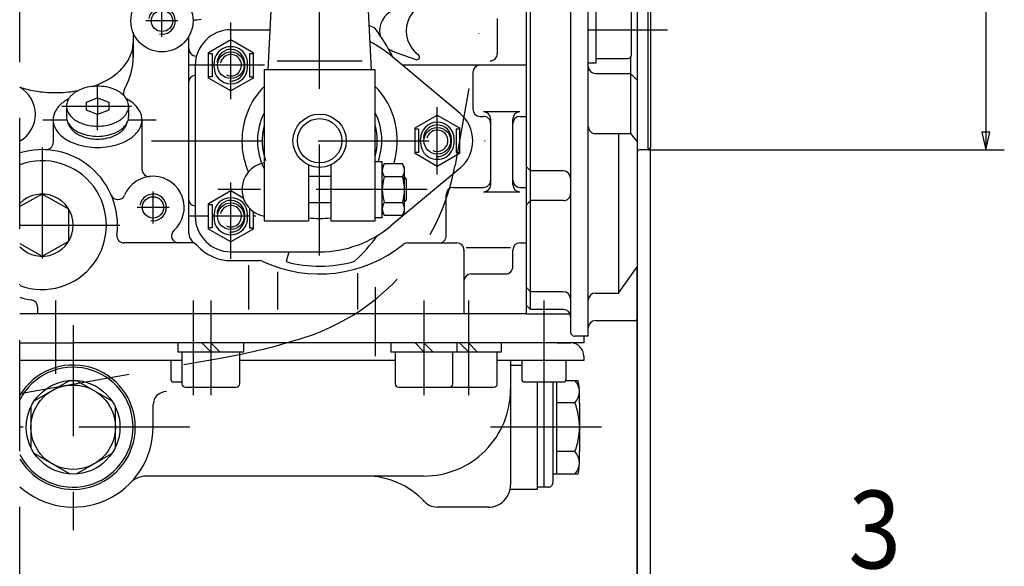
# Model space of a CAD drawing. Units: millimetres. Extents: x -742 to 742, y -525 to 525.
# Drawn here: x 251 to 473, y -167 to -44 of the extents above; entities that cross this region are included whole.
import ezdxf
from ezdxf.enums import TextEntityAlignment as Align

# ---------------------------------------------------------------- set-up
doc = ezdxf.new("R2010")
doc.units = ezdxf.units.MM
doc.header["$LTSCALE"] = 50
doc.linetypes.add('BORDER', pattern=[1.75, 0.5, -0.25, 0.5, -0.25, 0, -0.25])
doc.layers.add('L', color=7, linetype='CONTINUOUS')
doc.layers.add('MASSE', color=7, linetype='CONTINUOUS')
doc.styles.add('TXT8', font='txt8')
doc.dimstyles.new('CAD400-DIM3', dxfattribs={"dimscale": 5, "dimtxt": 3.5, "dimasz": 2, "dimexe": 1.8, "dimexo": 0.01, "dimgap": 0.09, "dimtad": 1, "dimdec": 4, "dimdsep": 46, "dimcen": 0, "dimclrd": 3, "dimclre": 3, "dimclrt": 7, "dimadec": 0, "dimazin": 0, "dimtfac": 1, "dimtdec": 4, "dimtmove": 0, "dimatfit": 3, "dimfxl": 1, "dimtolj": 1, "dimtzin": 0, "dimarcsym": 0})

# ---------------------------------------------------------------- blocks, each defined once
blk = doc.blocks.new('B-25')
at = {"layer": 'L', "color": 4, "linetype": 'BORDER'}
for p, q in [((256.250035, -72.499995), (256.250035, -107.499995)), ((251.25001, -89.999995), (273.75001, -89.999995))]:
    blk.add_line(p, q, dxfattribs=at)
at = {"layer": 'L', "color": 2, "linetype": 'CONTINUOUS'}
for p, q in [((256.250035, -82.999995), (251.25001, -85.82872)), ((262.250035, -86.394445), (256.250035, -82.999995)), ((262.250035, -93.605545), (262.250035, -86.394445)), ((251.25001, -94.17127), (256.250035, -96.999995)), ((256.250035, -96.999995), (262.250035, -93.605545))]:
    blk.add_line(p, q, dxfattribs=at)
for radius, start, end in [(14.499993, 249.82869, 110.171304), (7, 224.415232, 135.58489)]:
    blk.add_arc((256.250017, -89.999997), radius, start, end, dxfattribs=at)
blk = doc.blocks.new('B-26')
at = {"layer": 'L', "color": 2, "linetype": 'CONTINUOUS'}
for p, q in [((262.473595, -124.97902), (254.52642, -129.567295)), ((264.02642, -124.97902), (271.973595, -129.567295)), ((253.749995, -130.912095), (253.749995, -140.08867)), ((272.749995, -140.08867), (272.749995, -130.912095)), ((254.52642, -141.43347), (262.473595, -146.02177)), ((264.02642, -146.02177), (271.973595, -141.43347))]:
    blk.add_line(p, q, dxfattribs=at)
for radius in [10.550001, 9.500001]:
    blk.add_circle((263.249994, -135.500391), radius, dxfattribs=at)
blk.add_arc((263.249994, -135.500391), 13.499986, 207.266172, 152.733762, dxfattribs=at)
blk = doc.blocks.new('B-27')
at = {"layer": 'L', "color": 4, "linetype": 'BORDER'}
for p, q in [((331.25002, -104.00002), (331.25002, -119.499845)), ((294.25002, -107.00002), (294.25002, -128.30062)), ((352.25002, -107.00002), (352.25002, -128.30067))]:
    blk.add_line(p, q, dxfattribs=at)
at = {"layer": 'L', "color": 2, "linetype": 'CONTINUOUS'}
for p, q in [((365.249995, -109.999995), (375.133245, -109.999995)), ((378.249995, -114.999995), (378.249995, -116.500195)), ((378.249995, -116.500195), (375.249995, -116.500695))]:
    blk.add_line(p, q, dxfattribs=at)
blk = doc.blocks.new('B-28')
at = {"layer": 'L', "color": 4, "linetype": 'BORDER'}
blk.add_line((342.249995, -107.00002), (342.249995, -128.30067), dxfattribs=at)
at = {"layer": 'L', "color": 2, "linetype": 'CONTINUOUS'}
for p, q in [((286.80002, -116.500195), (286.80002, -118.500195)), ((294.249995, -118.500195), (292.24997, -116.500195)), ((294.249995, -116.500195), (296.24997, -118.500195)), ((301.699995, -118.500195), (301.699995, -116.500195)), ((334.799995, -116.500445), (334.799995, -118.50042)), ((342.249995, -118.50042), (340.24997, -116.500445)), ((342.249995, -116.500445), (344.24997, -118.50042)), ((349.699995, -118.50042), (349.699995, -116.500445)), ((352.249995, -118.500545), (350.24997, -116.50057)), ((352.249995, -116.50057), (354.24997, -118.500545)), ((359.699995, -118.500545), (359.699995, -116.50057)), ((286.80002, -118.500195), (301.699995, -118.500195)), ((287.749995, -118.500195), (287.749995, -125.70017)), ((300.749995, -125.70017), (300.749995, -118.500195)), ((334.799995, -118.50042), (349.699995, -118.50042)), ((335.749995, -118.50042), (335.749995, -125.70042)), ((344.799995, -118.500545), (359.699995, -118.500545)), ((348.749995, -125.70042), (348.749995, -118.50042)), ((358.749995, -125.700545), (358.749995, -118.500545)), ((288.549995, -126.500201), (299.949995, -126.50017)), ((347.949995, -126.50042), (357.949995, -126.500545))]:
    blk.add_line(p, q, dxfattribs=at)
at = {"layer": 'L', "color": 4, "linetype": 'CONTINUOUS'}
blk.add_line((336.549995, -126.50042), (347.949995, -126.50042), dxfattribs=at)
at = {"layer": 'L', "color": 2, "linetype": 'CONTINUOUS'}
for centre, radius, start, end in [((288.550003, -125.700193), 0.800008, 179.998369, 269.999411), ((299.950003, -125.700193), 0.799992, 269.999411, 0.001631), ((336.550008, -125.700448), 0.800013, 179.998011, 269.999053), ((347.950008, -125.700448), 0.799987, 269.999053, 0.001989), ((357.950008, -125.700558), 0.799987, 269.999053, 0.000915)]:
    blk.add_arc(centre, radius, start, end, dxfattribs=at)
blk = doc.blocks.new('B-29')
at = {"layer": 'L', "color": 2, "linetype": 'CONTINUOUS'}
for p, q in [((285.25002, -120.50071), (285.25002, -124.700035)), ((364.249995, -120.500835), (364.249995, -124.70016)), ((374.249995, -124.70016), (374.249995, -120.500835)), ((285.85002, -125.300035), (287.75002, -125.300035)), ((364.849995, -125.300185), (373.649995, -125.30016))]:
    blk.add_line(p, q, dxfattribs=at)
for centre, radius, start, end in [((285.850005, -124.700045), 0.59999, 179.999045, 270.001432), ((364.850005, -124.700175), 0.60001, 179.998568, 269.999045), ((373.650005, -124.700175), 0.59999, 269.999045, 0.001432)]:
    blk.add_arc(centre, radius, start, end, dxfattribs=at)
blk = doc.blocks.new('B-30')
at = {"layer": 'L', "color": 4, "linetype": 'BORDER'}
for p, q in [((259.25002, -107.000015), (259.25002, -123.50064)), ((290.25002, -107.000015), (290.25002, -128.30064)), ((369.249995, -107.000015), (369.249995, -125.300165)), ((263.25002, -112.55089), (263.25002, -158.65854)), ((289.526645, -135.50039), (251.25002, -135.50039)), ((382.205745, -135.500665), (355.10202, -135.500565))]:
    blk.add_line(p, q, dxfattribs=at)
at = {"layer": 'L', "color": 2, "linetype": 'CONTINUOUS'}
for p, q in [((251.25002, -116.49999), (263.25002, -116.500015)), ((375.249995, -116.50069), (263.25002, -116.500015)), ((372.249995, -116.500715), (375.249995, -116.50069)), ((378.249995, -119.500715), (378.249995, -120.50069)), ((287.75002, -120.50064), (251.25002, -120.500615)), ((335.75002, -120.500665), (300.75002, -120.500665)), ((378.249995, -120.500715), (358.75002, -120.50069)), ((361.749995, -120.50069), (361.749995, -125.00069)), ((361.749995, -121.500615), (364.249995, -121.50064)), ((361.749995, -125.000715), (361.749995, -148.50069)), ((367.749995, -125.300165), (367.749995, -149.50064)), ((281.25002, -135.50039), (281.25002, -130.50039)), ((342.24987, -146.50049), (279.77302, -146.500115)), ((367.749995, -149.50064), (361.64902, -149.50059)), ((356.808345, -153.50034), (345.19827, -153.50034)), ((356.75002, -153.50069), (345.25002, -153.50069))]:
    blk.add_line(p, q, dxfattribs=at)
for centre, radius, start, end in [((375.250007, -119.500704), 2.999988, 0.000266, 90.000227), ((263.250004, -135.500392), 13.999997, 211.002823, 148.997161), ((284.250002, -130.500402), 3.000012, 89.999653, 179.999766), ((342.249995, -127.000491), 19.499999, 269.999633, 0.000002), ((263.250002, -135.500392), 18.000018, 228.18976, 0.000007), ((279.772983, -151.500114), 4.999999, 89.999572, 135.921646), ((329.156258, -164.500412), 18.000005, 42.984868, 89.999643), ((356.750007, -148.500704), 4.999986, 270.00015, 0.00016), ((345.250007, -149.500704), 3.999986, 216.221387, 270.000188)]:
    blk.add_arc(centre, radius, start, end, dxfattribs=at)
blk = doc.blocks.new('B-37')
at = {"layer": 'L', "color": 4, "linetype": 'BORDER'}
for p, q in [((268.750035, -61.35623), (268.750035, -58.53268)), ((260.669735, -63.211755), (276.422585, -63.211755)), ((268.750035, -68.631905), (268.750035, -65.06733))]:
    blk.add_line(p, q, dxfattribs=at)
at = {"layer": 'L', "color": 2, "linetype": 'CONTINUOUS'}
for p, q in [((266.25001, -62.284005), (268.750035, -61.35623)), ((268.75001, -61.35623), (268.75001, -65.06733)), ((268.750035, -61.35623), (271.25001, -62.284005)), ((261.750035, -63.211755), (261.750035, -65.509905)), ((266.25001, -64.139555), (266.25001, -62.284005)), ((268.750035, -65.06733), (266.25001, -64.139555)), ((271.25001, -64.139555), (268.750035, -65.06733)), ((271.25001, -62.284005), (271.25001, -64.139555)), ((275.75001, -63.211755), (275.75001, -65.509905))]:
    blk.add_line(p, q, dxfattribs=at)
for centre, radius, start, end in [((267.285564, -65.435753), 6.432078, 118.300555, 125.588976), ((267.982703, -66.730443), 7.902533, 112.449208, 118.300584), ((268.427162, -67.806157), 9.066447, 99.711546, 112.449208), ((268.750015, -69.69261), 10.980335, 89.999896, 99.711568), ((268.750015, -69.69261), 10.98033, 80.288226, 89.999896), ((269.072868, -67.806157), 9.066461, 67.550705, 80.288205), ((269.573764, -66.593849), 7.754741, 58.268984, 67.55069), ((264.929804, -63.272041), 3.186081, 156.889379, 168.044348), ((265.202628, -63.388472), 3.48271, 147.035947, 156.889357), ((265.860132, -63.814871), 4.266382, 138.622649, 147.035975), ((266.223781, -64.135213), 4.751001, 131.54288, 138.62267), ((266.905228, -64.904291), 5.778548, 125.588968, 131.542862), ((270.787877, -64.63041), 5.44625, 45.071762, 58.268982), ((271.644609, -63.771525), 4.23313, 25.707231, 45.071724), ((272.807306, -63.211775), 2.942717, 0.000389, 25.707217), ((264.692724, -63.211775), 2.942697, 179.999611, 205.70708), ((264.645191, -63.211775), 2.895156, 168.044345, 179.999604), ((272.570226, -63.151509), 3.186117, 336.88932, 348.044761), ((272.854839, -63.211775), 2.895171, 348.044799, 0.000396), ((264.692724, -65.509925), 2.942697, 179.999611, 205.70708), ((265.855421, -62.652025), 4.233126, 205.707136, 225.071963), ((266.712153, -61.79314), 5.446229, 225.071948, 238.269033), ((267.926266, -59.829701), 7.754744, 238.26902, 247.55082), ((270.214466, -60.987797), 6.432095, 298.300932, 305.589033), ((270.594802, -61.519259), 5.778565, 305.589031, 311.542908), ((271.276249, -62.288337), 4.751021, 311.542935, 318.623124), ((271.639898, -62.608679), 4.266387, 318.623155, 327.036254), ((272.297402, -63.035078), 3.482728, 327.036288, 336.889303), ((272.570226, -65.449659), 3.186117, 336.88932, 348.044761), ((272.854839, -65.509925), 2.895171, 348.044799, 0.000396), ((265.855421, -64.950175), 4.233126, 205.707136, 225.071963), ((264.837633, -66.27597), 2.8376, 190.708424, 205.706923), ((265.958801, -65.736214), 4.081941, 205.707013, 225.071957), ((266.712153, -64.09129), 5.446229, 225.071948, 238.269033), ((266.784935, -64.908006), 5.251718, 225.071931, 238.268953), ((267.926266, -62.127851), 7.754744, 238.26902, 247.55082), ((268.427162, -58.617393), 9.066439, 247.550817, 260.288438), ((268.750015, -56.73094), 10.98034, 260.288419, 270.000104), ((268.750015, -56.73094), 10.980327, 270.000104, 279.711787), ((269.072868, -58.617393), 9.066462, 279.711811, 292.449271), ((269.517327, -59.693107), 7.902538, 292.449281, 298.300891), ((270.214466, -63.285947), 6.432095, 298.300932, 305.589033), ((270.594802, -63.817409), 5.778565, 305.589031, 311.542908), ((271.186025, -65.385516), 4.581343, 311.543004, 318.623052), ((271.276249, -64.586487), 4.751021, 311.542935, 318.623124), ((271.536685, -65.694416), 4.114016, 318.623068, 327.036348), ((271.639898, -64.906829), 4.266387, 318.623155, 327.036254), ((272.170706, -66.105585), 3.358362, 327.036392, 336.889609), ((272.297402, -65.333228), 3.482728, 327.036288, 336.889303), ((272.433785, -66.217857), 3.072314, 336.889651, 348.044738), ((272.708233, -66.27597), 2.791792, 348.044771, 348.737268), ((267.955685, -63.014696), 7.477788, 238.268949, 247.55079), ((268.427162, -60.915543), 9.066439, 247.550817, 260.288438), ((268.438692, -61.845686), 8.742631, 247.550785, 260.288419), ((268.750015, -59.02909), 10.98034, 260.288419, 270.000104), ((268.750015, -60.026608), 10.588172, 260.2884, 270.000108), ((268.750015, -59.02909), 10.980327, 270.000104, 279.711787), ((268.750015, -60.026608), 10.588164, 270.000108, 279.711813), ((269.061338, -61.845686), 8.742657, 279.711839, 292.449306), ((269.072868, -60.915543), 9.066462, 279.711811, 292.449271), ((269.489923, -62.88298), 7.620298, 292.449315, 298.300798), ((269.517327, -61.991257), 7.902538, 292.449281, 298.300891), ((270.162164, -64.131428), 6.202368, 298.300807, 305.589262), ((270.528916, -64.643908), 5.572182, 305.58928, 311.542975)]:
    blk.add_arc(centre, radius, start, end, dxfattribs=at)
blk = doc.blocks.new('B-40')
at = {"layer": 'L', "color": 2, "linetype": 'CONTINUOUS'}
blk.add_line((311.81689, -95.999995), (311.20054, -98.222545), dxfattribs=at)
for centre, radius, start, end in [((318.750017, -71.000007), 28.25001, 63.931498, 66.74872), ((300.250017, -69.400007), 38.999981, 26.139912, 37.563724), ((318.750011, -70.999997), 13.999992, 153.234523, 206.765649), ((318.750011, -70.999997), 13.999987, 340.166626, 26.765507), ((318.750011, -70.999997), 12.960757, 164.676592, 200.000046), ((318.750011, -70.999997), 12.960753, 344.676373, 15.32364), ((300.250017, -69.400007), 38.999974, 312.550229, 324.003315), ((318.750017, -71.000007), 28.249977, 254.500002, 286.18248)]:
    blk.add_arc(centre, radius, start, end, dxfattribs=at)
blk = doc.blocks.new('B-43')
at = {"layer": 'L', "color": 2, "linetype": 'CONTINUOUS'}
for p, q in [((369.25001, -125.300155), (369.25001, -148.999955)), ((369.25001, -148.999955), (367.75001, -148.99993))]:
    blk.add_line(p, q, dxfattribs=at)
blk = doc.blocks.new('B-44')
at = {"layer": 'L', "color": 2, "linetype": 'CONTINUOUS'}
for p, q in [((371.250015, -125.30015), (371.250015, -148.000675)), ((372.050015, -125.30015), (372.050015, -146.050675)), ((374.195215, -124.950675), (376.86064, -124.950675)), ((376.86064, -124.950675), (377.19369, -126.83955)), ((377.250015, -130.01585), (377.250015, -127.483275)), ((376.250015, -130.01585), (372.050015, -130.01585)), ((377.250015, -130.01585), (377.250015, -140.9855)), ((376.250015, -140.9855), (372.050015, -140.9855)), ((377.250015, -143.5181), (377.250015, -140.9855)), ((376.917665, -146.050675), (371.250015, -146.050675)), ((377.137515, -144.803925), (376.917665, -146.050675)), ((370.250015, -149.000675), (369.250015, -149.000675))]:
    blk.add_line(p, q, dxfattribs=at)
for centre, radius, start, end in [((373.543018, -127.48328), 3.707009, 316.906689, 43.093705), ((361.708332, -135.500695), 15.541688, 339.334621, 20.665516), ((373.543018, -143.51811), 3.706982, 316.906745, 43.093762), ((369.84523, -143.518115), 7.404785, 350.000126, 0.000116), ((370.250012, -148.000695), 1.000003, 270.00019, 0.001143)]:
    blk.add_arc(centre, radius, start, end, dxfattribs=at)
blk = doc.blocks.new('B-48')
at = {"layer": 'L', "color": 2, "linetype": 'CONTINUOUS'}
for p, q in [((379.25005, -115), (379.25005, 144.999995)), ((390.250035, 64.19952), (390.25003, -111)), ((392.75003, -73.05), (392.75003, 63.69952)), ((393.25003, 63.19952), (393.25003, -72.55)), ((366.25005, -109), (366.25005, 61.394445)), ((375.25005, -38.100315), (375.25005, -114)), ((388.75006, -52.228775), (388.75005, -69.397885)), ((380.85005, -55.837445), (388.75005, -55.837445)), ((388.75005, -55.837445), (390.25003, -57.33743)), ((380.85005, -69.397885), (388.75005, -69.397885)), ((386.05004, -69.397885), (386.05004, -105.29997)), ((388.75005, -69.397885), (390.25003, -71.23674)), ((392.75003, -73.05), (390.75003, -73.05)), ((393.25003, -72.55), (392.75003, -73.05)), ((366.25005, -77.803695), (365.25005, -76.803695)), ((373.65005, -77.803695), (366.25005, -77.803695)), ((366.25005, -84.47065), (365.25005, -85.47065)), ((373.65005, -84.47065), (366.25005, -84.47065)), ((386.05004, -105.29997), (390.25003, -99.389435)), ((366.25005, -105), (365.25005, -104)), ((373.65005, -105), (366.25005, -105)), ((380.85005, -105.29997), (386.05004, -105.29997)), ((366.25005, -109), (365.25005, -108)), ((373.65005, -109), (366.25005, -109)), ((380.85005, -111.5), (389.75003, -111.5)), ((379.25005, -115), (376.25005, -115))]:
    blk.add_line(p, q, dxfattribs=at)
for centre, radius, start, end in [((380.85005, -54.23745), 1.6, 179.999837, 269.999985), ((380.85005, -67.79789), 1.6, 179.999837, 269.999985), ((390.750029, -73.55), 0.499999, 89.999903, 180.000017), ((373.65005, -79.4037), 1.6, 0.000163, 90.000015), ((373.65005, -82.870655), 1.6, 269.999985, 0.000163), ((373.65005, -106.600005), 1.6, 0.000163, 90.000015), ((380.85005, -106.899975), 1.6, 90.000015, 179.999837), ((373.65005, -110.600005), 1.6, 0.000163, 90.000015), ((380.85005, -113.100005), 1.6, 90.000015, 179.999837), ((389.750035, -111.000005), 0.499995, 269.999378, 0.000522), ((376.25005, -114.000005), 0.999995, 179.999739, 269.999976)]:
    blk.add_arc(centre, radius, start, end, dxfattribs=at)
blk = doc.blocks.new('B-49')
at = {"layer": 'L', "color": 2, "linetype": 'CONTINUOUS'}
for p, q in [((380.950035, -39.49967), (380.950035, -52.49967)), ((388.95001, -51.69967), (388.95001, -40.29967)), ((380.950035, -52.49967), (388.150035, -52.49967)), ((380.950035, -52.49967), (380.950035, -53.49967)), ((380.950035, -53.49967), (379.250035, -53.49967))]:
    blk.add_line(p, q, dxfattribs=at)
at = {"layer": 'L', "color": 4, "linetype": 'BORDER'}
blk.add_line((379.250035, -45.99967), (397.05001, -45.99967), dxfattribs=at)
at = {"layer": 'L', "color": 2, "linetype": 'CONTINUOUS'}
blk.add_arc((388.150016, -51.69968), 0.799994, 270.001338, 0.000716, dxfattribs=at)
blk = doc.blocks.new('B-94')
at = {"layer": 'L', "color": 4, "linetype": 'BORDER'}
for p, q in [((318.75001, -96.825375), (318.749935, 50.364775)), ((342.953185, -81.999975), (295.830235, -81.999975))]:
    blk.add_line(p, q, dxfattribs=at)
at = {"layer": 'L', "color": 2, "linetype": 'CONTINUOUS'}
for p, q in [((311.75956, 34.366325), (307.076085, -54.999975)), ((330.42386, -54.999975), (328.40971, -16.567675)), ((331.249985, -54.999975), (306.25001, -54.999975)), ((306.25001, -54.999975), (306.250035, -88.999975)), ((331.25001, -88.999975), (331.249985, -54.999975)), ((316.25001, -76.454325), (316.25001, -88.999975)), ((321.25001, -76.454325), (321.25001, -88.999975)), ((332.85001, -75.749975), (331.25001, -75.749975)), ((332.85001, -88.249975), (332.85001, -75.749975)), ((333.296585, -76.226475), (332.85001, -76.999975)), ((337.40341, -76.226475), (333.296585, -76.226475)), ((337.85001, -76.999975), (337.40341, -76.226475)), ((337.85001, -86.999975), (337.85001, -76.999975)), ((316.25001, -78.999975), (321.25001, -78.999975)), ((337.40341, -79.113225), (333.296585, -79.113225)), ((337.85001, -79.2134), (338.25001, -79.613425)), ((338.25001, -79.613425), (338.25001, -84.38655)), ((321.25001, -84.999975), (316.25001, -84.999975)), ((333.296585, -84.886725), (337.40341, -84.886725)), ((338.25001, -84.38655), (337.85001, -84.78655)), ((331.25001, -88.249975), (332.85001, -88.249975)), ((332.85001, -86.999975), (333.296585, -87.773475)), ((333.296585, -87.773475), (337.40341, -87.773475)), ((337.40341, -87.773475), (337.85001, -86.999975)), ((306.250035, -88.999975), (316.25001, -88.999975)), ((321.25001, -88.999975), (331.25001, -88.999975))]:
    blk.add_line(p, q, dxfattribs=at)
at = {"layer": 'L', "color": 4, "linetype": 'CONTINUOUS'}
for p, q in [((309.183635, -52.999975), (328.31631, -52.999975)), ((338.25001, -79.613425), (337.85001, -79.613425)), ((337.85001, -84.38655), (338.25001, -84.38655))]:
    blk.add_line(p, q, dxfattribs=at)
at = {"layer": 'L', "color": 2, "linetype": 'CONTINUOUS'}
for radius in [5.999993, 4.999993]:
    blk.add_circle((318.750017, -71.000007), radius, dxfattribs=at)
for centre, radius, start, end in [((307.350016, -82.000012), 6.099961, 100.388625, 259.611251), ((335.40583, -77.669885), 2.555775, 145.615162, 214.384413), ((335.294184, -77.669886), 2.55583, 325.616236, 34.385087), ((342.403426, -82.000013), 9.553384, 162.411849, 197.587932), ((328.296588, -82.000013), 9.553441, 342.412244, 17.587995), ((335.40583, -86.330139), 2.555803, 145.615087, 214.383455), ((335.294184, -86.33014), 2.555862, 325.616311, 34.38432)]:
    blk.add_arc(centre, radius, start, end, dxfattribs=at)
blk = doc.blocks.new('B-95')
at = {"layer": 'L', "color": 2, "linetype": 'CONTINUOUS'}
for p, q in [((298.75001, -45.99999), (307.547735, -45.99999)), ((350.382085, -64.863065), (334.787735, -51.822115)), ((290.75001, -53.99999), (290.75001, -87.99999)), ((350.382085, -77.136915), (334.787735, -90.177865)), ((298.75001, -95.99999), (318.75001, -95.99999))]:
    blk.add_line(p, q, dxfattribs=at)
for centre, radius, start, end in [((298.750015, -53.999995), 8.000005, 90.000036, 179.999964), ((318.750005, -70.999995), 24.999997, 50.095546, 63.012614), ((318.750005, -70.999995), 17.500019, 135.584723, 179.999984), ((318.750005, -70.999995), 17.500008, 342.623125, 44.415428), ((345.250015, -70.999995), 8.000003, 309.904442, 50.095604), ((318.750031, -70.999982), 17.500046, 180.000026, 191.786767), ((318.750005, -70.999995), 17.499989, 191.786743, 203.670374), ((298.750015, -87.999995), 7.999995, 179.999964, 269.999964), ((318.750005, -70.999995), 17.499986, 261.786799, 278.213233), ((318.750005, -70.999995), 24.99999, 270.000011, 309.904469)]:
    blk.add_arc(centre, radius, start, end, dxfattribs=at)
blk = doc.blocks.new('B-96')
at = {"layer": 'L', "color": 2, "linetype": 'CONTINUOUS'}
for p, q in [((293.75001, -51.11325), (298.750035, -48.2265)), ((298.750035, -48.2265), (303.750035, -51.11325)), ((293.75001, -56.886775), (293.75001, -51.11325)), ((293.75001, -51.3501), (294.539485, -51.3501)), ((294.539485, -51.3501), (294.539485, -56.6316)), ((302.96056, -51.3501), (302.96056, -56.6316)), ((302.96056, -51.3501), (303.750035, -51.3501)), ((303.750035, -51.11325), (303.750035, -56.886775)), ((294.967485, -54.39475), (294.967485, -53.605275)), ((302.53256, -54.39475), (302.53256, -53.605275)), ((294.539485, -56.6316), (293.75001, -56.6316)), ((298.750035, -59.773525), (293.75001, -56.886775)), ((303.750035, -56.886775), (298.750035, -59.773525)), ((302.96056, -56.6316), (303.750035, -56.6316)), ((340.25001, -68.11325), (345.25001, -65.2265)), ((345.25001, -65.2265), (350.25001, -68.11325)), ((340.249985, -68.350075), (341.03946, -68.350075)), ((340.25001, -73.88675), (340.25001, -68.11325)), ((341.03946, -68.350075), (341.03946, -73.631575)), ((349.460535, -68.350075), (349.460535, -73.631575)), ((349.460535, -68.350075), (350.25001, -68.350075)), ((350.25001, -68.11325), (350.25001, -73.88675)), ((341.467485, -71.394725), (341.467485, -70.60525)), ((349.032535, -71.394725), (349.032535, -70.60525)), ((341.03946, -73.631575), (340.249985, -73.631575)), ((345.25001, -76.7735), (340.25001, -73.88675)), ((350.25001, -73.88675), (345.25001, -76.7735)), ((349.460535, -73.631575), (350.25001, -73.631575)), ((293.75001, -85.11325), (298.750035, -82.226475)), ((298.750035, -82.226475), (301.531785, -83.832525)), ((293.75001, -90.88675), (293.75001, -85.11325)), ((293.75001, -85.350075), (294.539485, -85.350075)), ((294.539485, -85.350075), (294.539485, -90.631575)), ((302.960535, -86.235875), (302.96056, -90.631575)), ((294.967485, -88.394725), (294.967485, -87.60525)), ((302.53256, -88.394725), (302.53256, -87.60525)), ((303.750035, -86.92445), (303.750035, -90.88675)), ((294.539485, -90.631575), (293.75001, -90.631575)), ((298.750035, -93.7735), (293.75001, -90.88675)), ((303.750035, -90.88675), (298.750035, -93.7735)), ((302.96056, -90.631575), (303.750035, -90.631575))]:
    blk.add_line(p, q, dxfattribs=at)
at = {"layer": 'L', "color": 4, "linetype": 'CONTINUOUS'}
for p, q in [((301.90791, -54.39475), (301.90791, -53.605275)), ((348.407885, -71.394725), (348.407885, -70.60525)), ((301.90791, -88.394725), (301.90791, -87.60525))]:
    blk.add_line(p, q, dxfattribs=at)
at = {"layer": 'L', "color": 2, "linetype": 'CONTINUOUS'}
for centre, radius, start, end in [((298.750019, -53.605268), 3.782534, 359.999901, 180.000099), ((298.750019, -54.394743), 3.782541, 180.000109, 359.999891), ((345.250019, -70.605268), 3.782534, 0.00028, 179.99972), ((345.250019, -71.394743), 3.782516, 179.999731, 0.000269), ((298.750019, -87.605268), 3.782534, 0.00028, 179.99972), ((298.750019, -88.394743), 3.782541, 179.999731, 0.000269)]:
    blk.add_arc(centre, radius, start, end, dxfattribs=at)
at = {"layer": 'L', "color": 4, "linetype": 'CONTINUOUS'}
for centre, radius, start, end in [((298.750019, -53.605268), 3.1579, 359.999882, 175.000193), ((298.750019, -54.394743), 3.157891, 265.000364, 359.999869), ((345.250019, -70.605268), 3.157927, 0.000335, 174.999781), ((345.250019, -71.394743), 3.157891, 264.999873, 0.000323), ((298.750019, -87.605268), 3.157902, 0.000335, 174.999741), ((298.750019, -88.394743), 3.157891, 265.000325, 0.000323)]:
    blk.add_arc(centre, radius, start, end, dxfattribs=at)
blk = doc.blocks.new('B-97')
at = {"layer": 'L', "color": 4, "linetype": 'BORDER'}
for p, q in [((367.694665, 26.999975), (349.236815, -76.468245)), ((251.24999, -127.896145), (296.810515, -119.862595))]:
    blk.add_line(p, q, dxfattribs=at)
for centre, radius, start, end in [((300.01392, -67.6873), 49.999984, 287.7405, 349.885321), ((272.379788, 18.69094), 140.690938, 280, 287.740511)]:
    blk.add_arc(centre, radius, start, end, dxfattribs=at)
blk = doc.blocks.new('B-100')
at = {"layer": 'L', "color": 2, "linetype": 'CONTINUOUS'}
for p, q in [((365.25, 0.5), (365.25, -110)), ((358.75, -43.5), (358.75, -51.4)), ((276.750025, -46.598075), (276.750025, -52.275975)), ((289.250025, -47.60555), (289.250025, -91.59545)), ((335.5399, -50.94845), (340.432325, -52.72915)), ((365.25, -54), (337.39205, -54)), ((353.25, -55.6), (353.25, -63.9)), ((258.750025, -66.275975), (258.750025, -71.421775)), ((278.750025, -66.275975), (278.750025, -77.447225)), ((354.85, -65.5), (355.65, -65.5)), ((363.85, -64.5), (355.65, -64.5)), ((357.25, -66.1), (357.25, -80.9)), ((362.25, -80.9), (362.25, -66.1)), ((363.85, -65.5), (365.25, -65.5)), ((348.85, -81.5), (355.65, -81.5)), ((363.85, -81.5), (365.25, -81.5)), ((347.25, -92.4), (347.25, -83.1)), ((355.65, -82.5), (363.85, -82.5)), ((289.986475, -94), (274.69455, -94)), ((338.584325, -94), (349.65, -94)), ((363.85, -94), (365.25, -94)), ((351.25, -95.6), (351.25, -110)), ((362.25, -99.4), (362.25, -95.6)), ((298.750025, -98), (305.311275, -98)), ((352.85, -101), (360.65, -101)), ((255.250025, -108.417375), (255.250025, -110)), ((365.25, -110), (251.250025, -110))]:
    blk.add_line(p, q, dxfattribs=at)
at = {"layer": 'L', "color": 4, "linetype": 'BORDER'}
for p, q in [((283.250025, -47.6), (283.250025, -40.4)), ((286.850025, -44), (279.650025, -44)), ((298.750025, -61.6), (298.750025, -44.4)), ((306.350025, -54), (289.150025, -54)), ((345.25, -78.6), (345.25, -63.4)), ((256.43425, -66.275975), (261.8515, -66.275975)), ((275.647325, -66.275975), (281.97735, -66.275975)), ((280.90915, -71), (357.944425, -71)), ((298.750025, -97.6), (298.750025, -80.4)), ((281.250025, -89.6), (281.250025, -82.4)), ((284.850025, -86), (277.650025, -86)), ((293.750025, -88), (289.150025, -88)), ((302.96055, -88), (294.5395, -88)), ((304.350025, -88), (303.750025, -88))]:
    blk.add_line(p, q, dxfattribs=at)
at = {"layer": 'L', "color": 4, "linetype": 'CONTINUOUS'}
for p, q in [((351.75, -95), (361.75, -95)), ((302.750025, -99), (302.750025, -109)), ((309.250025, -100.508475), (309.250025, -109)), ((327.25, -100.8119), (327.25, -109))]:
    blk.add_line(p, q, dxfattribs=at)
at = {"layer": 'L', "color": 2, "linetype": 'CONTINUOUS'}
for centre, radius in [((283.250015, -43.999999), 7.00001), ((283.250025, -44.000002), 2.4), ((298.750015, -53.999995), 3.00001), ((345.250015, -70.999995), 2.999985), ((281.250025, -86.000002), 2.4), ((298.750015, -87.999995), 3.00001)]:
    blk.add_circle(centre, radius, dxfattribs=at)
for centre, radius, start, end in [((345.000015, -46.249999), 6.749985, 90.000131, 233.591858), ((337.250015, -46.249999), 5.000005, 110.000117, 191.573807), ((290.250017, -32.798076), 10.980324, 269.98178, 270.000043), ((290.250017, -32.798076), 10.980324, 270.000043, 279.711719), ((262.750017, -52.275974), 14.000001, 329.359502, 8.021904), ((268.800534, -48.770044), 7.965259, 336.889186, 348.044428), ((269.512064, -48.920709), 7.237952, 348.044431, 0.000067), ((291.250015, -49.999999), 1.99999, 180.000043, 263.04609), ((337.250015, -46.249999), 4.999994, 232.492657, 249.999796), ((268.118475, -48.478969), 8.70683, 327.036314, 336.889184), ((340.63755, -52.165351), 0.600001, 249.998351, 53.594209), ((357.150015, -51.399999), 1.600001, 269.999449, 359.999947), ((265.565599, -46.612124), 11.877537, 311.542903, 318.623016), ((266.474718, -47.412974), 10.665984, 318.623028, 327.036284), ((354.850015, -55.599999), 1.600015, 90.000551, 180.000053), ((261.168297, -40.124066), 19.756342, 292.449325, 298.300825), ((262.911144, -43.360783), 16.080222, 298.300841, 305.589186), ((263.861983, -44.689435), 14.446393, 305.589196, 311.542891), ((290.850015, -57.865089), 1.59999, 93.582941, 179.999513), ((258.442884, -37.434783), 22.66613, 251.402972, 260.28832), ((247.750015, -64.999999), 7.00001, 300.000074, 60.335857), ((259.250017, -32.718656), 27.450827, 260.288318, 270.000017), ((259.250017, -32.718656), 27.450827, 270.000017, 279.711716), ((260.05715, -37.434783), 22.66613, 279.711721, 281.09342), ((260.05715, -37.434783), 22.666133, 289.816513, 292.449314), ((276.171961, -60.226534), 1.599988, 149.358451, 202.254156), ((266.109674, -69.036534), 8.420401, 123.851289, 129.708277), ((266.670328, -69.872408), 9.42689, 117.993093, 123.851295), ((276.171961, -60.226534), 1.599978, 233.869635, 241.271933), ((269.896592, -71.675195), 11.45574, 59.904895, 62.171159), ((271.680119, -68.597834), 7.898899, 46.92661, 59.904856), ((263.508245, -66.573584), 4.812069, 145.319562, 155.518629), ((264.528662, -67.279636), 6.052935, 136.775032, 145.319587), ((265.084426, -67.801986), 6.815646, 129.708241, 136.775044), ((272.981233, -67.206132), 5.993713, 27.187288, 46.926574), ((354.850015, -63.900004), 1.599996, 179.999874, 269.999449), ((262.62774, -66.275974), 3.877715, 167.269369, 180.000022), ((262.707923, -66.275974), 3.957898, 180.000022, 207.187407), ((263.078071, -66.377713), 4.339397, 155.518604, 167.269368), ((274.79211, -66.275974), 3.957918, 359.999978, 27.18726), ((274.872293, -66.275974), 3.877726, 347.269379, 359.999978), ((355.650015, -66.100004), 1.600004, 0.000126, 90.000551), ((355.650015, -67.100004), 1.600004, 0.000126, 90.000551), ((363.850015, -66.100004), 1.600015, 90.000551, 179.999874), ((363.850015, -67.100004), 1.600015, 90.000551, 179.999874), ((264.5188, -65.345815), 5.993696, 207.187385, 226.926883), ((272.971371, -65.272311), 6.052942, 316.77528, 325.319847), ((273.991789, -65.978363), 4.812075, 325.319889, 335.518949), ((274.421963, -66.174234), 4.339407, 335.518958, 347.269377), ((265.819915, -63.954113), 7.898881, 226.926844, 239.905036), ((267.603441, -60.876752), 11.455722, 239.905019, 248.830984), ((270.829705, -62.679539), 9.426889, 296.779045, 303.851453), ((271.39036, -63.515413), 8.420405, 303.851466, 309.708459), ((272.415608, -64.749961), 6.81565, 309.708466, 316.775264), ((256.250015, -89.999999), 16.999994, 352.586326, 107.104608), ((257.150017, -71.421786), 1.600008, 267.226613, 0.000377), ((268.303946, -59.067839), 13.395534, 248.830987, 260.88718), ((268.750017, -56.286938), 16.211987, 260.887166, 270.000029), ((268.750017, -56.286938), 16.21199, 270.000029, 279.112979), ((269.196087, -59.067839), 13.395541, 279.112995, 291.169078), ((269.81979, -60.678426), 11.668402, 291.169091, 296.779039), ((280.350017, -77.447221), 1.599992, 180.000142, 276.00769), ((281.250015, -85.999999), 6.999986, 311.910788, 157.016127), ((348.850015, -83.100004), 1.600015, 90.000551, 179.999874), ((355.650015, -79.900004), 1.599985, 269.999449, 0.000126), ((355.650015, -80.900004), 1.599985, 269.999449, 0.000126), ((363.850015, -79.900004), 1.599996, 179.999874, 269.999449), ((363.850015, -80.900004), 1.599996, 179.999874, 269.999449), ((273.332727, -82.641943), 1.600014, 203.302481, 337.016276), ((290.850015, -84.084227), 1.600001, 179.999934, 266.417024), ((274.694526, -92.400004), 1.599996, 172.58615, 270.000855), ((286.994572, -92.400004), 1.599999, 131.910403, 270.000091), ((292.250015, -91.595467), 2.99999, 179.999673, 240.523098), ((345.650015, -92.400004), 1.599985, 269.999449, 0.000126), ((289.986459, -95.600004), 1.599999, 40.932229, 89.99942), ((298.750015, -87.999999), 10.000001, 220.932842, 270.000055), ((318.750015, -70.999999), 29.999995, 244.831839, 308.878282), ((338.584323, -95.600004), 1.600004, 89.999925, 128.878199), ((349.650015, -95.600004), 1.599985, 0.000126, 90.000551), ((363.850015, -95.600004), 1.600004, 90.000551, 179.999874), ((305.311265, -99.599999), 1.600005, 64.831232, 89.999658), ((360.650015, -99.400004), 1.599985, 269.999449, 0.000126), ((352.850015, -102.600004), 1.600004, 90.000551, 179.999874), ((256.250015, -89.999999), 16.999984, 252.895395, 261.964603), ((253.650015, -108.417382), 1.600016, 0.000237, 81.964545)]:
    blk.add_arc(centre, radius, start, end, dxfattribs=at)
at = {"layer": 'L', "color": 4, "linetype": 'CONTINUOUS'}
for centre, radius, start, end in [((283.250023, -44.000002), 3.000001, 259.999936, 169.999867), ((298.750015, -53.999995), 2.399985, 245.228628, 165.903163), ((345.250015, -70.999995), 2.400014, 245.228086, 165.903308), ((281.250023, -86.000002), 3.000001, 259.999936, 169.999867), ((298.750015, -87.999995), 2.399985, 245.228628, 165.903163)]:
    blk.add_arc(centre, radius, start, end, dxfattribs=at)
blk = doc.blocks.new('maß')
at = {"layer": 'L', "color": 3, "linetype": 'CONTINUOUS'}
for p, q in [((468.75001, -30.867925), (468.75001, -73.04998)), ((467.85001, -69.049985), (468.75001, -73.04998)), ((469.65001, -69.049985), (467.85001, -69.049985)), ((468.75001, -73.04998), (469.65001, -69.049985)), ((392.75003, -73.05), (472.91514, -73.04998))]:
    blk.add_line(p, q, dxfattribs=at)
blk = doc.blocks.new('*D4')
at = {"layer": 'MASSE', "color": 3, "linetype": 'BYBLOCK'}
for p, q in [((390.250032, -233.999998), (390.250032, -99.439432)), ((251.250037, -178.471473), (251.250037, -233.999998)), ((251.250037, -224.999998), (261.250038, -222.774998)), ((261.250038, -222.774998), (261.250038, -227.224998)), ((380.250032, -222.774998), (390.250032, -224.999998)), ((380.250032, -227.224998), (380.250032, -222.774998)), ((251.250037, -224.999998), (390.250032, -224.999998)), ((261.250038, -227.224998), (251.250037, -224.999998)), ((390.250032, -224.999998), (380.250032, -227.224998))]:
    blk.add_line(p, q, dxfattribs=at)
at = {"layer": 'MASSE', "color": 9, "linetype": 'BYBLOCK'}
for p in [(390.25003, -99.389435), (251.250035, -178.421475)]:
    blk.add_point(p, dxfattribs=at)
at = {"layer": 'MASSE', "color": 7, "style": 'TXT8', "width": 1.025641}
blk.add_text('139', height=17.5, dxfattribs=at).set_placement((320.750035, -217.3), align=Align.CENTER)
blk = doc.blocks.new('*D5')
at = {"layer": 'MASSE', "color": 3, "linetype": 'BYBLOCK'}
for p, q in [((393.250032, -183.999998), (393.250032, -72.599998)), ((390.250032, -99.439432), (390.250032, -183.999998)), ((380.250032, -172.774998), (390.250032, -174.999998)), ((380.250032, -177.224998), (380.250032, -172.774998)), ((393.250032, -174.999998), (403.250032, -172.774998)), ((403.250032, -172.774998), (403.250032, -177.224998)), ((372.750032, -174.999998), (390.250032, -174.999998)), ((390.250032, -174.999998), (380.250032, -177.224998)), ((390.250032, -174.999998), (393.250032, -174.999998)), ((393.250032, -174.999998), (456.875013, -174.999998)), ((403.250032, -177.224998), (393.250032, -174.999998))]:
    blk.add_line(p, q, dxfattribs=at)
at = {"layer": 'MASSE', "color": 9, "linetype": 'BYBLOCK'}
for p in [(393.25003, -72.55), (390.25003, -99.389435)]:
    blk.add_point(p, dxfattribs=at)
at = {"layer": 'MASSE', "color": 7, "style": 'TXT8', "width": 0.895522}
blk.add_text('3', height=17.5, dxfattribs=at).set_placement((443.75001, -167.3), align=Align.CENTER)
blk = doc.blocks.new('rahmen')
at = {"layer": 'L', "color": 4, "linetype": 'BORDER'}
blk.add_line((251.250035, -178.421475), (251.25001, 428.5696), dxfattribs=at)

msp = doc.modelspace()

# ---------------------------------------------------------------- block references
at = {"layer": 'L'}
for name in ['rahmen', 'B-100', 'maß', 'B-48', 'B-49', 'B-94', 'B-97', 'B-95', 'B-40', 'B-96', 'B-37', 'B-25', 'B-27', 'B-30', 'B-28', 'B-26', 'B-29', 'B-43', 'B-44']:
    msp.add_blockref(name, (0, 0), dxfattribs=at)

# ---------------------------------------------------------------- dimensions: what is measured, and where the dimension line sits
at = {"layer": 'MASSE', "color": 3}
for base, p1, p2, picture, middle in [((390.250032, -174.999998), (390.25003, -99.389435), (393.25003, -72.55), '*D5', (443.75001, -158.55)), ((251.250037, -224.999998), (251.250035, -178.421475), (390.25003, -99.389435), '*D4', (320.750035, -208.55))]:
    dim = msp.add_linear_dim(base=base, p1=p1, p2=p2, dimstyle='CAD400-DIM3', dxfattribs=at)
    dim.commit()
    dim.dimension.update_dxf_attribs({"geometry": picture, "text_midpoint": middle, "dimtype": 128})

doc.saveas('drawing.dxf')
